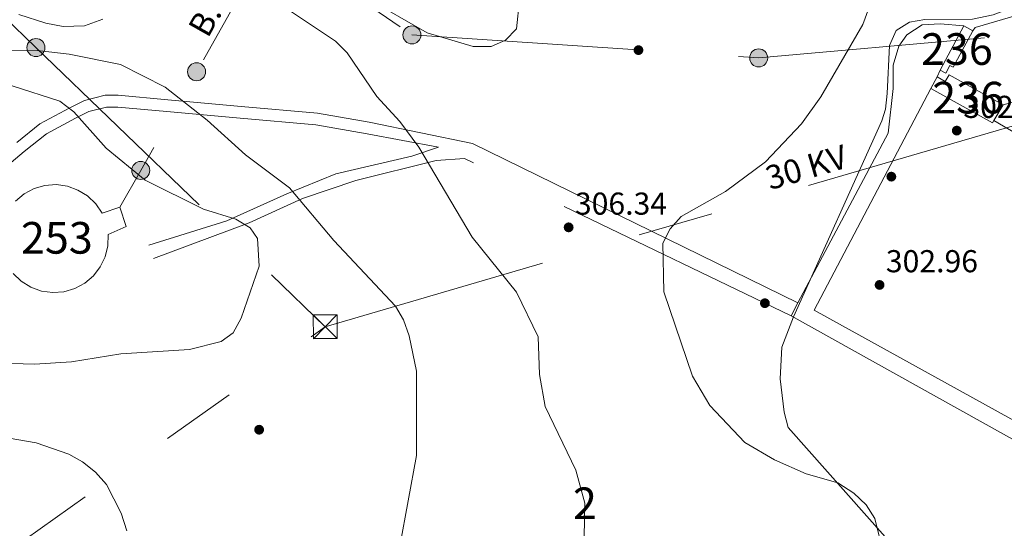
# Model space of a CAD drawing. Extents: x 608660 to 615652, y 655454 to 660189.
# Drawn here: x 614704 to 615016, y 657029 to 657190 of the extents above; entities that cross this region are included whole.
import ezdxf
from ezdxf.enums import TextEntityAlignment as Align

# ---------------------------------------------------------------- set-up
doc = ezdxf.new("R2010")
doc.units = 0
doc.header["$MEASUREMENT"] = 0
doc.linetypes.add('DGN Style 3', pattern=[111.48261600000001, 79.63044000000001, -31.852176])
doc.linetypes.add('DGN Style 7', pattern=[159.26088000000001, 71.66739600000001, -31.852176, 23.889132, -31.852176])
for name, color, linetype in [('Nivel 15', 7, 'Continuous'), ('Nivel 16', 7, 'Continuous'), ('Nivel 17', 7, 'Continuous'), ('Nivel 21', 7, 'Continuous'), ('Nivel 32', 7, 'Continuous'), ('Nivel 35', 7, 'Continuous'), ('Nivel 41', 7, 'Continuous'), ('Nivel 44', 7, 'Continuous'), ('Nivel 48', 7, 'Continuous'), ('Nivel 5', 7, 'Continuous'), ('Nivel 52', 7, 'Continuous'), ('Nivel 57', 7, 'Continuous'), ('Nivel 7', 7, 'Continuous')]:
    doc.layers.add(name, color=color, linetype=linetype)
doc.styles.add('Style-arial', font='arial.shx', dxfattribs={"bigfont": 'arialbig.shx'})
doc.styles.add('Style-arialn', font='arialn.shx', dxfattribs={"bigfont": 'arialnbig.shx'})
doc.styles.add('Style-arialni', font='arialni.shx', dxfattribs={"bigfont": 'arialnibig.shx'})

# ---------------------------------------------------------------- blocks, each defined once
blk = doc.blocks.new('5PATER')
at = {"layer": 'Nivel 7', "linetype": 'Continuous', "lineweight": 0}
h = blk.add_hatch(color=53, dxfattribs=at)
edge = h.paths.add_edge_path()
edge.add_ellipse((0, 0), major_axis=(-1.095731442945027, -1.110710700472634), ratio=0.9994222409660316, start_angle=0, end_angle=360)
blk = doc.blocks.new('5PERFI')
at = {"layer": 'Nivel 17', "linetype": 'Continuous', "lineweight": 0}
h = blk.add_hatch(color=7, dxfattribs=at)
edge = h.paths.add_edge_path()
edge.add_arc((0, 0), 1.55999999938624, 315.0000000018422, 675.0000000018422)
blk = doc.blocks.new('5PELE_1')
at = {"layer": 'Nivel 32', "linetype": 'Continuous', "lineweight": 0}
h = blk.add_hatch(color=9, dxfattribs=at)
edge = h.paths.add_edge_path()
edge.add_arc((-0.0002000001259148121, 0), 2.85, 0, 360)
at = {"layer": 'Nivel 32', "color": 8, "linetype": 'Continuous', "lineweight": 0}
blk.add_circle((-0.0002000001259148121, 0, -0.0001101440864772485), 2.85, dxfattribs=at)
blk = doc.blocks.new('5TME_1')
at = {"layer": 'Nivel 32', "color": 7, "linetype": 'Continuous', "lineweight": 0}
for p, q in [((-3.75, 3.75), (3.75, -3.75)), ((3.722999999998137, 3.77599999983795), (-3.716000000014901, -3.784000000217929))]:
    blk.add_line(p, q, dxfattribs=at)
at = {"layer": 'Nivel 32', "color": 7, "linetype": 'Continuous', "lineweight": 0, "flags": 128}
blk.add_lwpolyline([(-3.75, -3.75), (3.75, -3.75), (3.75, 3.75), (-3.75, 3.75), (-3.716000000014901, -3.784000000217929)], dxfattribs=at)

msp = doc.modelspace()

# ---------------------------------------------------------------- linework, layer by layer
at = {"layer": 'Nivel 15', "color": 1, "linetype": 'Continuous', "lineweight": 13, "extrusion": (-0.01252826884388045, -0.02342547050619014, 0.9996470826303346), "elevation": -22794.28339769128, "flags": 128}
msp.add_lwpolyline([(232383.250775421, 869238.2280395136), (232383.2507754212, 869254.1134798285)], dxfattribs=at)
at = {"layer": 'Nivel 15', "color": 1, "linetype": 'Continuous', "lineweight": 13}
for points in [[(615002.908, 657187.6429999999, 305.676), (615005.7320000001, 657186.132, 305.676), (614999.56, 657174.598, 305.465), (614998.4920000001, 657175.169, 305.254), (614997.196, 657172.746, 305.254), (614995.419, 657173.6399999999, 305.254)], [(615012.037, 657157.0360000001, 305.678), (614992.514, 657167.8600000001, 305.678), (614994.533, 657171.503, 306.101), (614997.0719999999, 657170.095, 305.889), (614998.247, 657172.213, 305.678), (615015.416, 657162.6869999999, 305.678), (615012.443, 657157.7150000001, 305.678), (615012.037, 657157.0360000001, 305.678)]]:
    msp.add_polyline3d(points, dxfattribs=at)
at = {"layer": 'Nivel 15', "color": 4, "linetype": 'Continuous', "lineweight": 0}
for points in [[(614730.2890000001, 657128.4480000001, 326.826), (614728.288, 657131.408, 326.593), (614725.716, 657133.8870000001, 326.398), (614722.6840000001, 657135.777, 326.248), (614719.325, 657136.9950000001, 326.151), (614715.787, 657137.487, 326.11), (614712.223, 657137.2320000001, 326.128), (614708.79, 657136.2409999999, 326.203), (614705.639, 657134.558, 326.332), (614702.9070000001, 657132.256, 326.51)], [(614702.172, 657109.3999999999, 328.295), (614704.7509999999, 657106.9269999999, 328.49), (614707.788, 657105.0449999999, 328.639), (614711.1499999999, 657103.8360000001, 328.736), (614714.69, 657103.352, 328.776), (614718.253, 657103.6159999999, 328.757), (614721.683, 657104.6159999999, 328.681), (614724.8300000001, 657106.307, 328.551), (614727.5560000001, 657108.6159999999, 328.373), (614729.7420000001, 657111.442, 328.153), (614731.2919999999, 657114.6610000001, 327.903), (614732.139, 657118.132, 327.632), (614732.2450000001, 657121.7039999999, 327.354), (614737.9269999999, 657124.2860000001, 330.523), (614735.976, 657130.396, 330.259), (614730.2890000001, 657128.4480000001, 326.826)]]:
    msp.add_polyline3d(points, dxfattribs=at)
at = {"layer": 'Nivel 16', "color": 1, "linetype": 'Continuous', "lineweight": 13, "elevation": 305.673, "flags": 128}
msp.add_lwpolyline([(614994.533, 657171.503), (614995.419, 657173.6399999999)], dxfattribs=at)
at = {"layer": 'Nivel 16', "color": 1, "linetype": 'Continuous', "lineweight": 13, "extrusion": (0.01979282419193697, -0.004409119777976095, 0.9997943807470067), "elevation": 9580.729004137915, "flags": 128}
msp.add_lwpolyline([(775049.2307385532, -457402.5518413887), (775089.0121202148, -457267.1339732392), (775165.3902183145, -457287.9940454268)], dxfattribs=at)
at = {"layer": 'Nivel 16', "color": 1, "linetype": 'Continuous', "lineweight": 13, "extrusion": (-0.05067169094611998, -0.0137273979473291, 0.9986210183459273), "elevation": -39879.74933021156, "flags": 128}
msp.add_lwpolyline([(-473482.5193197113, 764415.3072990887), (-473482.5193197113, 764423.3456688861)], dxfattribs=at)
at = {"layer": 'Nivel 16', "color": 1, "linetype": 'Continuous', "lineweight": 13}
for points in [[(615005.7320000001, 657186.132, 304.831), (615006.568, 657187.1950000001, 304.831), (615052.2949999999, 657200.6680000001, 304.197), (615052.6869999999, 657202.361, 303.781), (615053.301, 657203.987, 303.389), (615054.128, 657205.517, 303.029), (615055.1510000001, 657206.922, 302.706), (615056.3530000001, 657208.1780000001, 302.426), (615057.712, 657209.2620000001, 302.194), (615059.203, 657210.155, 302.015), (615060.8, 657210.841, 301.892), (615062.4750000001, 657211.308, 301.826), (615064.1969999999, 657211.5460000001, 301.82), (615065.936, 657211.5530000001, 301.873)], [(615028.6869999999, 657161.6089999999, 305.889), (615024.729, 657154.8160000001, 306.1), (615021.629, 657156.621, 305.889), (615019.7779999999, 657153.443, 305.889), (615012.443, 657157.7150000001, 305.677)]]:
    msp.add_polyline3d(points, dxfattribs=at)
at = {"layer": 'Nivel 21', "color": 7, "linetype": 'Continuous', "lineweight": 0, "extrusion": (0.02953769460983526, 0.01842111773411738, 0.9993939098366379), "elevation": 30573.86467209028, "flags": 128}
msp.add_lwpolyline([(232006.8107024609, -869046.1786866793), (232140.5323004047, -868972.2080369974), (232142.8378635952, -868976.2010157569)], dxfattribs=at)
at = {"layer": 'Nivel 21', "color": 7, "linetype": 'DGN Style 3', "lineweight": 0}
for points in [[(614703.922, 657191.283, 309.415), (614712.5050000001, 657188.4809999999, 311.503), (614718.0050000001, 657187.504, 312.064), (614724.7990000001, 657187.702, 312.031), (614730.5519999999, 657189.773, 312.031)], [(614836.706, 657149.318, 309.276), (614814.162, 657153.547, 311.281), (614797.9580000001, 657156.3659999999, 312.363), (614774.006, 657158.48, 314.185), (614750.757, 657160.595, 316.071), (614735.2590000001, 657162.004, 317.422), (614731.736, 657162.004, 317.918), (614726.1000000001, 657160.595, 319.144), (614721.8729999999, 657158.48, 320.018), (614712.7150000001, 657153.547, 320.204), (614705.6699999999, 657147.909, 320.37), (614697.9210000001, 657141.5660000001, 320.692)], [(614948.263, 657096.0560000001, 305.452), (614844.943, 657145.747, 308.578), (614836.0009999999, 657145.0889999999, 309.66), (614810.639, 657138.746, 312.781), (614793.7309999999, 657133.108, 314.877), (614776.824, 657125.3559999999, 319.664), (614746.531, 657114.0789999999, 320)]]:
    msp.add_polyline3d(points, dxfattribs=at)
at = {"layer": 'Nivel 21', "color": 7, "linetype": 'Continuous', "lineweight": 0}
for points in [[(614950.429, 657100.1240000001, 305.313), (614978.979, 657153.7350000001, 303.486), (614980.6229999999, 657167.8929999999, 303.744), (614980.6229999999, 657175.294, 303.996), (614982.3840000001, 657181.284, 304.167), (614984.8500000001, 657184.808, 304.215), (614989.781, 657187.98, 304.053), (614995.4169999999, 657188.3319999999, 303.777), (615002.908, 657187.6429999999, 303.139)], [(614703.3260000001, 657150.8049999999, 320.33), (614710.6510000001, 657156.6669999999, 320.175), (614720.155, 657161.787, 319.9), (614724.7990000001, 657164.111, 318.803), (614731.277, 657165.73, 317.411), (614735.4280000001, 657165.73, 316.76), (614751.094, 657164.3060000001, 315.493), (614774.3389999999, 657162.1910000001, 313.859), (614798.442, 657160.064, 312.068), (614814.825, 657157.2139999999, 310.91), (614847.46, 657150.503, 307.936), (614950.429, 657100.1240000001, 305.261)], [(614745.122, 657118.308, 320), (614769.7790000001, 657126.06, 320), (614788.8, 657134.5179999999, 315.524), (614804.2990000001, 657140.861, 313.223), (614828.2520000001, 657146.4990000001, 310.441), (614836.706, 657149.318, 309.276)]]:
    msp.add_polyline3d(points, dxfattribs=at)
at = {"layer": 'Nivel 32', "color": 6, "linetype": 'DGN Style 7', "lineweight": 0, "extrusion": (-0.8702447726005619, 0.4926195645766593, 1.891293525872674e-05), "elevation": -211255.4739456369, "flags": 128}
msp.add_lwpolyline([(-874820.4577466161, 302.3924611576839), (-874807.9540767255, 304.1974611476338), (-874778.8776129708, 313.7744611597196), (-874744.4148996416, 317.8794611591339), (-874708.5653417092, 323.7214611622971), (-874695.2610191037, 324.1074611615676)], dxfattribs=at)
at = {"layer": 'Nivel 32', "color": 6, "linetype": 'DGN Style 7', "lineweight": 0, "extrusion": (-0.5629408191112203, 0.7686642965619079, 0.303731515271919), "elevation": 159083.5060451947, "flags": 128}
msp.add_lwpolyline([(-883930.0040070275, -50383.2088171147), (-884105.6401989162, -50388.98993041052), (-884253.9287756942, -50381.30591980077)], dxfattribs=at)
at = {"layer": 'Nivel 32', "color": 6, "linetype": 'DGN Style 7', "lineweight": 0}
for points in [[(614800.8829999999, 657092.5519999999, 317.499), (615021.453, 657156.9510000001, 301.76), (615166.29, 657263.0190000001, 297.236), (615347.669, 657288.5930000001, 295.073), (615409.3670000001, 657343.662, 294.699)], [(614634.0050000001, 657317.797, 285.645), (614828.328, 657184.8119999999, 305.807), (614938.037, 657177.5419999999, 305.31), (615029.8389999999, 657185.726, 301.915), (615091.088, 657221.4850000001, 299.679), (615157.088, 657269.381, 297.506), (615334.058, 657299.392, 295.345), (615392.092, 657282.183, 294.776), (615437.486, 657321.054, 296.408)], [(614352.4780000001, 656763.621, 286.389), (614399.135, 656889.771, 289.153), (614437.6599999999, 656982.6100000001, 287.905), (614488.003, 657102.584, 288.289), (614553.872, 657184.0290000001, 292.036), (614624.595, 657262.625, 289.735), (614709.3929999999, 657180.814, 314.538), (614800.8829999999, 657092.5519999999, 317.499)]]:
    msp.add_polyline3d(points, dxfattribs=at)
at = {"layer": 'Nivel 35', "color": 92, "linetype": 'DGN Style 3', "lineweight": 0}
msp.add_polyline3d([(615035.591, 657199.868, 302.089), (615012.2139999999, 657191.202, 302.44), (615005.673, 657189.754, 302.658), (614990.6059999999, 657189.6499999999, 303.799), (614985.717, 657188.8859999999, 304.054), (614981.514, 657186.2110000001, 304.054), (614979.442, 657181.44, 303.826), (614978.6510000001, 657166.2849999999, 302.605), (614978.1570000001, 657161.3630000001, 302.412), (614976.996, 657157.6570000001, 302.469), (614949.0830000001, 657095.685, 306.077), (614945.4040000001, 657086.1440000001, 306.166), (614944.862, 657076.048, 306.166), (614946.0700000001, 657065.5149999999, 306.166), (614947.3970000001, 657060.6780000001, 306.166), (614978.0789999999, 657026.172, 306.166), (614990.094, 657009.619, 307.57), (614993.558, 657006.2320000001, 307.75), (614997.433, 657005.206, 307.613), (615001.895, 657006.8530000001, 307.278), (615006.6200000001, 657010.1880000001, 306.853), (615020.358, 657022.2949999999, 306.166)], dxfattribs=at)
at = {"layer": 'Nivel 5', "color": 30, "linetype": 'Continuous', "lineweight": 0, "flags": 128}
for points, elevation in [([(614782.297, 657197.426), (614804.1270000001, 657182.869), (614807.8060000001, 657179.105), (614817.212, 657165.3670000001), (614824.476, 657157.3970000001), (614830.5149999999, 657149.281), (614847.4099999999, 657120.842), (614861.467, 657103.435), (614868.29, 657089.354), (614868.7409999999, 657077.469), (614870.5009999999, 657067.351), (614880.203, 657047.246), (614883.058, 657036.7479999999), (614882.494, 657010.173)], 310), ([(614813.629, 657196.76), (614833.1030000001, 657185.4299999999), (614847.6740000001, 657181.1200000001), (614853.3500000001, 657181.1669999999), (614857.902, 657183.142), (614861.378, 657186.7690000001), (614862.365, 657195.915)], 305), ([(614974.077, 657196.558), (614970.963, 657188.088), (614957.723, 657165.2749999999), (614951.5519999999, 657156.672), (614940.173, 657144.642), (614927.514, 657135.263), (614913.4580000001, 657127.395), (614910.0290000001, 657123.49), (614907.7579999999, 657119.007), (614907.979, 657103.5390000001), (614917.058, 657076.895), (614922.6130000001, 657067.709), (614933.702, 657055.99), (614943.0090000001, 657050.5360000001), (614953.0279999999, 657046.044), (614963.0349999999, 657043.253), (614968.1680000001, 657039.939), (614972.075, 657036.233), (614974.737, 657031.9890000001), (614977.459, 657021.1880000001)], 305), ([(614682.8119999999, 657179.6270000001), (614709.8049999999, 657179.8500000001), (614719.879, 657178.767), (614736.1440000001, 657175.4979999999), (614750.314, 657168.321), (614763.561, 657157.8659999999), (614775.7039999999, 657146.9029999999), (614789.6240000001, 657136.4839999999), (614803.605, 657119.8489999999), (614823.156, 657099.1059999999), (614825.6710000001, 657094.784), (614827.4720000001, 657089.7), (614829.808, 657078.56), (614829.8160000001, 657051.8130000001), (614821.8230000001, 657008.835)], 315), ([(614701.8630000001, 657168.75), (614716.986, 657163.8940000001), (614721.3859999999, 657160.496), (614731.551, 657149.0449999999), (614743.9610000001, 657138.9010000001), (614762.365, 657129.7690000001), (614772.6100000001, 657126.5160000001), (614777.2010000001, 657123.7849999999), (614779.513, 657120.413), (614780.014, 657111.746), (614774.321, 657095.244), (614771.729, 657090.6540000001), (614768.014, 657087.855), (614757.9990000001, 657085.3260000001), (614736.21, 657083.9580000001), (614720.5930000001, 657081.416), (614708.9610000001, 657080.7239999999), (614698.1599999999, 657081.05)], 320), ([(614738.131, 657028.017), (614736.3430000001, 657033.6030000001), (614731.6699999999, 657042.666), (614728.2069999999, 657046.5490000001), (614724.165, 657049.838), (614719.8230000001, 657052.318), (614709.4909999999, 657055.8400000001), (614671.595, 657062.419)], 315)]:
    msp.add_lwpolyline(points, dxfattribs=dict(at, elevation=elevation))
at = {"layer": 'Nivel 52', "color": 1, "linetype": 'Continuous', "lineweight": 0}
for points in [[(614995.419, 657173.6399999999, 305.254), (614997.196, 657172.746, 305.254), (614998.4920000001, 657175.169, 305.254), (614999.56, 657174.598, 305.465), (615005.7320000001, 657186.132, 305.676), (615002.908, 657187.6429999999, 305.676)], [(615012.037, 657157.0360000001, 305.678), (615012.443, 657157.7150000001, 305.678), (615015.416, 657162.6869999999, 305.678), (614998.247, 657172.213, 305.678), (614997.0719999999, 657170.095, 305.889), (614994.533, 657171.503, 306.101), (614992.514, 657167.8600000001, 305.678)]]:
    msp.add_polyline3d(points, close=True, dxfattribs=at)
at = {"layer": 'Nivel 52', "color": 4, "linetype": 'Continuous', "lineweight": 0}
msp.add_polyline3d([(614702.172, 657109.3999999999, 328.295), (614704.7509999999, 657106.9269999999, 328.49), (614707.788, 657105.0449999999, 328.639), (614711.1499999999, 657103.8360000001, 328.736), (614714.69, 657103.352, 328.776), (614718.253, 657103.6159999999, 328.757), (614721.683, 657104.6159999999, 328.681), (614724.8300000001, 657106.307, 328.551), (614727.5560000001, 657108.6159999999, 328.373), (614729.7420000001, 657111.442, 328.153), (614731.2919999999, 657114.6610000001, 327.903), (614732.139, 657118.132, 327.632), (614732.2450000001, 657121.7039999999, 327.354), (614737.9269999999, 657124.2860000001, 330.523), (614735.976, 657130.396, 330.259), (614730.2890000001, 657128.4480000001, 326.826), (614728.288, 657131.408, 326.593), (614725.716, 657133.8870000001, 326.398), (614722.6840000001, 657135.777, 326.248), (614719.325, 657136.9950000001, 326.151), (614715.787, 657137.487, 326.11), (614712.223, 657137.2320000001, 326.128), (614708.79, 657136.2409999999, 326.203), (614705.639, 657134.558, 326.332), (614702.9070000001, 657132.256, 326.51)], dxfattribs=at)
at = {"layer": 'Nivel 57', "color": 92, "linetype": 'DGN Style 3', "lineweight": 0}
msp.add_polyline3d([(615020.358, 657022.2949999999, 306.166), (615006.6200000001, 657010.1880000001, 306.853), (615001.895, 657006.8530000001, 307.278), (614997.433, 657005.206, 307.613), (614993.558, 657006.2320000001, 307.75), (614990.094, 657009.619, 307.57), (614978.0789999999, 657026.172, 306.166), (614947.3970000001, 657060.6780000001, 306.166), (614946.0700000001, 657065.5149999999, 306.166), (614944.862, 657076.048, 306.166), (614945.4040000001, 657086.1440000001, 306.166), (614949.0830000001, 657095.685, 306.077), (614976.996, 657157.6570000001, 302.469), (614978.1570000001, 657161.3630000001, 302.412), (614978.6510000001, 657166.2849999999, 302.605), (614979.442, 657181.44, 303.826), (614981.514, 657186.2110000001, 304.054), (614985.717, 657188.8859999999, 304.054), (614990.6059999999, 657189.6499999999, 303.799), (615005.673, 657189.754, 302.658), (615012.2139999999, 657191.202, 302.44), (615035.591, 657199.868, 302.089)], dxfattribs=at)

# ---------------------------------------------------------------- block references
at = {"layer": 'Nivel 17', "color": 7, "linetype": 'Continuous', "lineweight": 0}
for p in [(614900, 657180, 305.769), (614980, 657140, 303.235), (614940, 657100, 306.192), (614780, 657060, 317.176)]:
    msp.add_blockref('5PERFI', p, dxfattribs=at)
at = {"layer": 'Nivel 32', "color": 8, "linetype": 'Continuous', "lineweight": 0}
for p in [(614828.328, 657184.8119999999, 305.807), (614709.3929999999, 657180.814, 314.538), (614938.037, 657177.5419999999, 305.31), (614760.19, 657173.172, 313.884), (614742.53, 657141.9739999999, 319.726)]:
    msp.add_blockref('5PELE_1', p, dxfattribs=at)
at = {"layer": 'Nivel 32', "color": 7, "linetype": 'Continuous', "lineweight": 0}
msp.add_blockref('5TME_1', (614800.8829999999, 657092.5519999999, 317.499), dxfattribs=at)
at = {"layer": 'Nivel 7', "color": 53, "linetype": 'Continuous', "lineweight": 0}
for p in [(615000.6969999999, 657154.56, 302.112), (614877.9040000001, 657123.976, 306.336), (614976.2779999999, 657105.774, 302.957)]:
    msp.add_blockref('5PATER', p, dxfattribs=at)

# ---------------------------------------------------------------- texts
at = {"layer": 'Nivel 41', "color": 7, "linetype": 'Continuous', "lineweight": 0, "style": 'Style-arial'}
for s, p in [('302.11', (615002.7760000001, 657158.56, 302.112)), ('306.34', (614879.8899999999, 657127.976, 306.336)), ('302.96', (614978.264, 657109.774, 302.957))]:
    msp.add_text(s, height=7.000002, dxfattribs=at).set_placement(p)
at = {"layer": 'Nivel 44', "color": 7, "linetype": 'Continuous', "lineweight": 0, "style": 'Style-arialni'}
for s, height, rotation, p in [('B.T.', 7.499976000000001, 60.48710833449379, (614768.3184770993, 657191.5924564975, 311.476)), ('30 KV', 7.5, 16.27602221219573, (614954.1342585599, 657139.3794769086, 304.585))]:
    msp.add_text(s, height=height, rotation=rotation, dxfattribs=at).set_placement(p, align=Align.CENTER)
at = {"layer": 'Nivel 48', "color": 1, "linetype": 'Continuous', "lineweight": 0, "style": 'Style-arialn'}
for p in [(615000.738660008, 657180.341001, 303.05), (615004.2966600079, 657164.9790009998, 302.351)]:
    msp.add_text('236', height=10.000002, dxfattribs=at).set_placement(p, align=Align.MIDDLE_CENTER)
at = {"layer": 'Nivel 48', "color": 4, "linetype": 'Continuous', "lineweight": 0, "style": 'Style-arialn'}
msp.add_text('253', height=10.000002, dxfattribs=at).set_placement((614716.0096600079, 657120.662001, 320.445), align=Align.MIDDLE_CENTER)
at = {"layer": 'Nivel 48', "color": 92, "linetype": 'Continuous', "lineweight": 0, "style": 'Style-arialn'}
msp.add_text('2', height=10.000002, dxfattribs=at).set_placement((614883.0575904099, 657036.7480009999, 310), align=Align.MIDDLE_CENTER)

doc.saveas('drawing.dxf')
